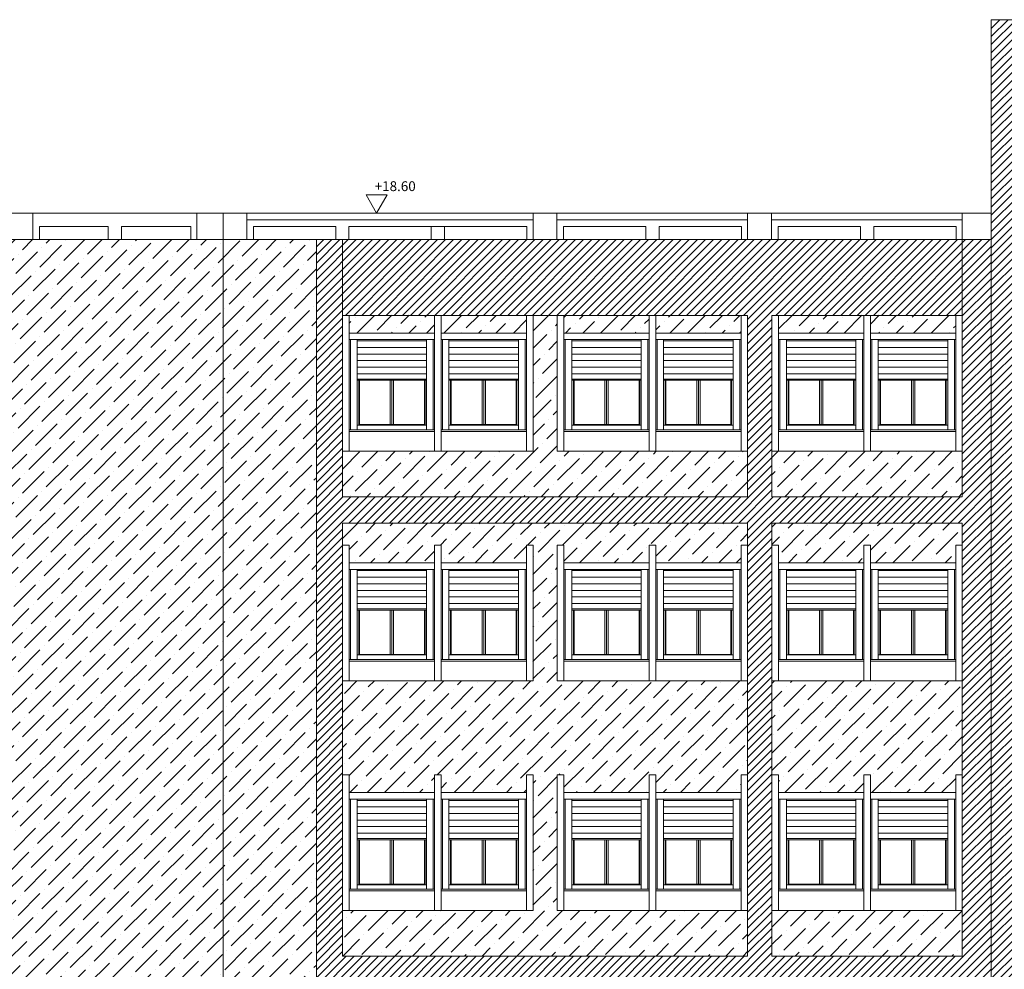
# Model space of a CAD drawing. Extents: x 2505180 to 2506923, y 4551187 to 4551459.
# Drawn here: x 2506199 to 2506214, y 4551201 to 4551216 of the extents above; entities that cross this region are included whole.
import ezdxf

# ---------------------------------------------------------------- set-up
doc = ezdxf.new("R2010")
doc.units = 0
doc.header["$MEASUREMENT"] = 0
doc.linetypes.add('TRATTO-PUNTO', pattern=[25.4, 12.7, -6.35, 0, -6.35])
doc.layers.get('0').update_dxf_attribs({"linetype": 'CONTINUOUS', "lineweight": 5})
pattern_1 = [(45, (0, 0), (0.0994368911044, 0.364601934049), [0.46875, -0.09375, 0, -0.09375])]

msp = doc.modelspace()

# ---------------------------------------------------------------- hatches: boundary and pattern name
at = {"lineweight": 5}
h = msp.add_hatch(dxfattribs=at)
h.set_pattern_fill('ANSI31', color=256, scale=0.7, style=0)
h.set_pattern_definition([(45, (2506213.87621, 4551190.39015), (-0.06187184, 0.06187184), [])])
h.paths.add_polyline_path([(2506217.60621, 4551215.89015), (2506217.25621, 4551215.89015), (2506217.25621, 4551194.34015), (2506217.60621, 4551194.34015)])
h.paths.add_polyline_path([(2506214.27621, 4551215.89015), (2506213.87621, 4551215.89015), (2506213.87621, 4551190.39015), (2506214.27621, 4551190.39015)])
h.paths.add_polyline_path([(2506217.25621, 4551215.89015), (2506214.27621, 4551215.89015), (2506214.27621, 4551215.69015), (2506217.25621, 4551215.69015)])
at = {"lineweight": 5, "true_color": 0xea6857}
h = msp.add_hatch(dxfattribs=at)
h.set_pattern_fill('ANSI36,_O', color=13, scale=1.5)
h.set_pattern_definition(pattern_1)
h.paths.add_polyline_path([(2506202.17621, 4551212.54015), (2506198.87621, 4551212.54015), (2506198.87621, 4551190.39015), (2506199.87621, 4551190.39015), (2506199.87621, 4551192.79015), (2506200.12621, 4551192.79015), (2506200.12621, 4551192.69015), (2506201.92621, 4551192.69015), (2506201.92621, 4551192.79015), (2506202.17621, 4551192.79015)])
h.paths.add_polyline_path([(2506203.59621, 4551212.54015), (2506202.17621, 4551212.54015), (2506202.17621, 4551192.79015), (2506203.59621, 4551192.79015)])
h.paths.add_polyline_path([(2506198.87621, 4551212.34015), (2506198.87621, 4551212.74015), (2506197.37621, 4551212.74015), (2506197.37621, 4551211.38515), (2506197.47621, 4551211.38515), (2506197.47621, 4551211.11515), (2506198.77621, 4551211.11515), (2506198.77621, 4551211.38515), (2506198.87621, 4551211.38515)])
h.paths.add_polyline_path([(2506198.87621, 4551208.51515), (2506197.37621, 4551208.51515), (2506197.37621, 4551207.88515), (2506197.47621, 4551207.88515), (2506197.47621, 4551207.61515), (2506198.77621, 4551207.61515), (2506198.77621, 4551207.88515), (2506198.87621, 4551207.88515)])
h.paths.add_polyline_path([(2506198.87621, 4551205.01515), (2506197.37621, 4551205.01515), (2506197.37621, 4551204.38515), (2506197.47621, 4551204.38515), (2506197.47621, 4551204.11515), (2506198.77621, 4551204.11515), (2506198.77621, 4551204.38515), (2506198.87621, 4551204.38515)])
h.paths.add_polyline_path([(2506198.87621, 4551201.51515), (2506197.37621, 4551201.51515), (2506197.37621, 4551200.88515), (2506197.47621, 4551200.88515), (2506197.47621, 4551200.61515), (2506198.77621, 4551200.61515), (2506198.77621, 4551200.88515), (2506198.87621, 4551200.88515)])
h.paths.add_polyline_path([(2506198.87621, 4551198.01515), (2506197.37621, 4551198.01515), (2506197.37621, 4551197.41015), (2506197.47621, 4551197.41015), (2506197.47621, 4551197.14015), (2506198.77621, 4551197.14015), (2506198.77621, 4551197.41015), (2506198.87621, 4551197.41015)])
h.paths.add_polyline_path([(2506198.87621, 4551194.54015), (2506197.37621, 4551194.54015), (2506197.37621, 4551190.39015), (2506198.87621, 4551190.39015)])
at = {"lineweight": 5}
h = msp.add_hatch(dxfattribs=at)
h.set_pattern_fill('ANSI31', color=254, scale=0.7, style=0)
h.set_pattern_definition([(45, (0, 0), (-0.0618718433538, 0.0618718433538), [])])
h.paths.add_polyline_path([(2506213.43621, 4551212.54015), (2506203.99621, 4551212.54015), (2506203.99621, 4551211.38515), (2506210.11621, 4551211.38515), (2506210.16621, 4551211.38515), (2506210.16621, 4551208.62107), (2506203.99621, 4551208.62107), (2506203.99621, 4551212.54015), (2506203.59621, 4551212.54015), (2506203.59621, 4551203.14015), (2506203.99621, 4551203.14015), (2506203.99621, 4551208.22107), (2506210.16621, 4551208.22107), (2506210.16621, 4551203.14015), (2506210.53621, 4551203.14015), (2506210.53621, 4551208.22107), (2506213.43621, 4551208.22107), (2506213.43621, 4551203.14015), (2506213.87621, 4551203.14015), (2506213.87621, 4551212.54015), (2506213.43621, 4551212.54015), (2506213.43621, 4551208.62107), (2506210.53621, 4551208.62107), (2506210.53621, 4551211.38515), (2506213.43621, 4551211.38515)])
h.paths.add_polyline_path([(2506210.53621, 4551201.22107), (2506213.43621, 4551201.22107), (2506213.43621, 4551192.79015), (2506213.87621, 4551192.79015), (2506213.87621, 4551203.14015), (2506213.43621, 4551203.14015), (2506213.43621, 4551201.62107), (2506210.53621, 4551201.62107), (2506210.53621, 4551203.14015), (2506210.16621, 4551203.14015), (2506210.16621, 4551201.62107), (2506203.99621, 4551201.62107), (2506203.99621, 4551203.14015), (2506203.59621, 4551203.14015), (2506203.59621, 4551192.79015), (2506203.99621, 4551192.79015), (2506203.99621, 4551201.22107), (2506210.16621, 4551201.22107), (2506210.16621, 4551192.79015), (2506210.53621, 4551192.79015)])
h = msp.add_hatch(dxfattribs=at)
h.set_pattern_fill('ANSI36,_O', color=52, scale=1.5)
h.set_pattern_definition(pattern_1)
h.paths.add_polyline_path([(2506210.16621, 4551209.31515), (2506208.66621, 4551209.31515), (2506207.26621, 4551209.31515), (2506207.26621, 4551211.38515), (2506206.89621, 4551211.38515), (2506206.89621, 4551209.31515), (2506205.39621, 4551209.31515), (2506203.99621, 4551209.31515), (2506203.99621, 4551208.62107), (2506210.16621, 4551208.62107)])
h.paths.add_polyline_path([(2506213.43621, 4551209.31515), (2506211.93621, 4551209.31515), (2506210.53621, 4551209.31515), (2506210.53621, 4551208.62107), (2506213.43621, 4551208.62107)])
h = msp.add_hatch(dxfattribs=at)
h.set_pattern_fill('ANSI36,_O', color=52, scale=1.5)
h.set_pattern_definition(pattern_1)
h.paths.add_polyline_path([(2506213.33621, 4551211.38515), (2506212.03621, 4551211.38515), (2506212.03621, 4551211.11515), (2506213.33621, 4551211.11515)])
h.paths.add_polyline_path([(2506211.93621, 4551211.38515), (2506210.63621, 4551211.38515), (2506210.63621, 4551211.11515), (2506211.93621, 4551211.11515)])
h.paths.add_polyline_path([(2506210.06621, 4551211.38515), (2506208.76621, 4551211.38515), (2506208.76621, 4551211.11515), (2506210.06621, 4551211.11515)])
h.paths.add_polyline_path([(2506208.66621, 4551211.38515), (2506207.36621, 4551211.38515), (2506207.36621, 4551211.11515), (2506208.66621, 4551211.11515)])
h.paths.add_polyline_path([(2506206.79621, 4551211.38515), (2506205.49621, 4551211.38515), (2506205.49621, 4551211.11515), (2506206.79621, 4551211.11515)])
h.paths.add_polyline_path([(2506205.39621, 4551211.38515), (2506204.09621, 4551211.38515), (2506204.09621, 4551211.11515), (2506205.39621, 4551211.11515)])
h = msp.add_hatch(dxfattribs=at)
h.set_pattern_fill('ANSI36,_O', color=52, scale=1.5)
h.set_pattern_definition(pattern_1)
h.paths.add_polyline_path([(2506210.16621, 4551205.81515), (2506208.66621, 4551205.81515), (2506207.26621, 4551205.81515), (2506207.26621, 4551207.88515), (2506207.36621, 4551207.88515), (2506207.36621, 4551207.61515), (2506208.66621, 4551207.61515), (2506208.66621, 4551207.88515), (2506208.76621, 4551207.88515), (2506208.76621, 4551207.61515), (2506210.06621, 4551207.61515), (2506210.06621, 4551207.88515), (2506210.16621, 4551207.88515), (2506210.16621, 4551208.22107), (2506203.99621, 4551208.22107), (2506203.99621, 4551207.88515), (2506204.09621, 4551207.88515), (2506204.09621, 4551207.61515), (2506205.39621, 4551207.61515), (2506205.39621, 4551207.88515), (2506205.49621, 4551207.88515), (2506205.49621, 4551207.61515), (2506206.79621, 4551207.61515), (2506206.79621, 4551207.88515), (2506206.89621, 4551207.88515), (2506206.89621, 4551205.81515), (2506205.39621, 4551205.81515), (2506203.99621, 4551205.81515), (2506203.99621, 4551204.38515), (2506204.09621, 4551204.38515), (2506204.09621, 4551204.11515), (2506205.39621, 4551204.11515), (2506205.39621, 4551204.38515), (2506205.49621, 4551204.38515), (2506205.49621, 4551204.11515), (2506206.79621, 4551204.11515), (2506206.79621, 4551204.38515), (2506206.89621, 4551204.38515), (2506206.89621, 4551202.31515), (2506205.39621, 4551202.31515), (2506203.99621, 4551202.31515), (2506203.99621, 4551201.62107), (2506210.16621, 4551201.62107), (2506210.16621, 4551202.31515), (2506208.66621, 4551202.31515), (2506207.26621, 4551202.31515), (2506207.26621, 4551204.38515), (2506207.36621, 4551204.38515), (2506207.36621, 4551204.11515), (2506208.66621, 4551204.11515), (2506208.66621, 4551204.38515), (2506208.76621, 4551204.38515), (2506208.76621, 4551204.11515), (2506210.06621, 4551204.11515), (2506210.06621, 4551204.38515), (2506210.16621, 4551204.38515)])
h.paths.add_polyline_path([(2506213.43621, 4551205.81515), (2506211.93621, 4551205.81515), (2506210.53621, 4551205.81515), (2506210.53621, 4551204.38515), (2506210.63621, 4551204.38515), (2506210.63621, 4551204.11515), (2506211.93621, 4551204.11515), (2506211.93621, 4551204.38515), (2506212.03621, 4551204.38515), (2506212.03621, 4551204.11515), (2506213.33621, 4551204.11515), (2506213.33621, 4551204.38515), (2506213.43621, 4551204.38515)])
h.paths.add_polyline_path([(2506213.43621, 4551208.22107), (2506210.53621, 4551208.22107), (2506210.53621, 4551207.88515), (2506210.63621, 4551207.88515), (2506210.63621, 4551207.61515), (2506211.93621, 4551207.61515), (2506211.93621, 4551207.88515), (2506212.03621, 4551207.88515), (2506212.03621, 4551207.61515), (2506213.33621, 4551207.61515), (2506213.33621, 4551207.88515), (2506213.43621, 4551207.88515)])
h.paths.add_polyline_path([(2506213.43621, 4551202.31515), (2506211.93621, 4551202.31515), (2506210.53621, 4551202.31515), (2506210.53621, 4551201.62107), (2506213.43621, 4551201.62107)])

# ---------------------------------------------------------------- linework, layer by layer
for p, q in [((2506213.87621, 4551215.89015), (2506213.87621, 4551190.39015)), ((2506217.60621, 4551215.89015), (2506213.87621, 4551215.89015)), ((2506197.37621, 4551212.94015), (2506213.87621, 4551212.94015)), ((2506199.27621, 4551212.54015), (2506199.27621, 4551212.94015)), ((2506201.77621, 4551212.54015), (2506201.77621, 4551212.94015)), ((2506202.17621, 4551212.94015), (2506202.17621, 4551190.39015)), ((2506202.53621, 4551212.54015), (2506202.53621, 4551212.94015)), ((2506206.89621, 4551212.54015), (2506206.89621, 4551212.94015)), ((2506207.26121, 4551212.54015), (2506207.26121, 4551212.94015)), ((2506210.16621, 4551212.54015), (2506210.16621, 4551212.94015)), ((2506210.53121, 4551212.54015), (2506210.53121, 4551212.94015)), ((2506213.43621, 4551212.54015), (2506213.43621, 4551212.94015)), ((2506199.37621, 4551212.74015), (2506200.42621, 4551212.74015)), ((2506199.37621, 4551212.54015), (2506199.37621, 4551212.74015)), ((2506200.42621, 4551212.54015), (2506200.42621, 4551212.74015)), ((2506200.62621, 4551212.74015), (2506201.68121, 4551212.74015)), ((2506200.62621, 4551212.54015), (2506200.62621, 4551212.74015)), ((2506201.68121, 4551212.54015), (2506201.68121, 4551212.74015)), ((2506202.53621, 4551212.84015), (2506206.89621, 4551212.84015)), ((2506202.63621, 4551212.74015), (2506203.89121, 4551212.74015)), ((2506202.63621, 4551212.54015), (2506202.63621, 4551212.74015)), ((2506203.89121, 4551212.54015), (2506203.89121, 4551212.74015)), ((2506204.09121, 4551212.74015), (2506205.34621, 4551212.74015)), ((2506204.09121, 4551212.54015), (2506204.09121, 4551212.74015)), ((2506205.34621, 4551212.54015), (2506205.34621, 4551212.74015)), ((2506205.34621, 4551212.74015), (2506205.54621, 4551212.74015)), ((2506205.54621, 4551212.74015), (2506206.80121, 4551212.74015)), ((2506205.54621, 4551212.54015), (2506205.54621, 4551212.74015)), ((2506206.80121, 4551212.54015), (2506206.80121, 4551212.74015)), ((2506207.26621, 4551212.84015), (2506210.16621, 4551212.84015)), ((2506207.36121, 4551212.54015), (2506207.36121, 4551212.74015)), ((2506207.36121, 4551212.74015), (2506208.61621, 4551212.74015)), ((2506208.61621, 4551212.54015), (2506208.61621, 4551212.74015)), ((2506208.81621, 4551212.74015), (2506210.07121, 4551212.74015)), ((2506208.81621, 4551212.54015), (2506208.81621, 4551212.74015)), ((2506210.07121, 4551212.54015), (2506210.07121, 4551212.74015)), ((2506210.53621, 4551212.84015), (2506213.43621, 4551212.84015)), ((2506210.63121, 4551212.54015), (2506210.63121, 4551212.74015)), ((2506210.63121, 4551212.74015), (2506211.88621, 4551212.74015)), ((2506211.88621, 4551212.54015), (2506211.88621, 4551212.74015)), ((2506212.08621, 4551212.74015), (2506213.34121, 4551212.74015)), ((2506212.08621, 4551212.54015), (2506212.08621, 4551212.74015)), ((2506213.34121, 4551212.54015), (2506213.34121, 4551212.74015)), ((2506213.87621, 4551212.54015), (2506198.87621, 4551212.54015)), ((2506203.59621, 4551192.79015), (2506203.59621, 4551212.54015)), ((2506203.99621, 4551211.38515), (2506203.99621, 4551209.31515)), ((2506204.09621, 4551211.38515), (2506203.99621, 4551211.38515)), ((2506204.09621, 4551211.38515), (2506204.09621, 4551209.31515)), ((2506205.49621, 4551211.38515), (2506205.39621, 4551211.38515)), ((2506205.39621, 4551211.38515), (2506205.49621, 4551211.38515)), ((2506205.39621, 4551211.38515), (2506205.39621, 4551209.31515)), ((2506205.39621, 4551209.31515), (2506205.39621, 4551211.38515)), ((2506205.49621, 4551211.38515), (2506205.49621, 4551209.31515)), ((2506205.49621, 4551209.31515), (2506205.49621, 4551211.38515)), ((2506206.79621, 4551211.38515), (2506206.89621, 4551211.38515)), ((2506206.79621, 4551209.31515), (2506206.79621, 4551211.38515)), ((2506206.89621, 4551209.31515), (2506206.89621, 4551211.38515)), ((2506207.26621, 4551211.38515), (2506207.26621, 4551209.31515)), ((2506207.36621, 4551211.38515), (2506207.26621, 4551211.38515)), ((2506207.36621, 4551211.38515), (2506207.36621, 4551209.31515)), ((2506208.76621, 4551211.38515), (2506208.66621, 4551211.38515)), ((2506208.66621, 4551211.38515), (2506208.76621, 4551211.38515)), ((2506208.66621, 4551211.38515), (2506208.66621, 4551209.31515)), ((2506208.66621, 4551209.31515), (2506208.66621, 4551211.38515)), ((2506208.76621, 4551211.38515), (2506208.76621, 4551209.31515)), ((2506208.76621, 4551209.31515), (2506208.76621, 4551211.38515)), ((2506210.06621, 4551211.38515), (2506210.16621, 4551211.38515)), ((2506210.06621, 4551209.31515), (2506210.06621, 4551211.38515)), ((2506210.16621, 4551209.31515), (2506210.16621, 4551211.38515)), ((2506210.53621, 4551211.38515), (2506210.53621, 4551209.31515)), ((2506210.63621, 4551211.38515), (2506210.53621, 4551211.38515)), ((2506210.63621, 4551211.38515), (2506210.63621, 4551209.31515)), ((2506212.03621, 4551211.38515), (2506211.93621, 4551211.38515)), ((2506211.93621, 4551211.38515), (2506212.03621, 4551211.38515)), ((2506211.93621, 4551211.38515), (2506211.93621, 4551209.31515)), ((2506211.93621, 4551209.31515), (2506211.93621, 4551211.38515)), ((2506212.03621, 4551211.38515), (2506212.03621, 4551209.31515)), ((2506212.03621, 4551209.31515), (2506212.03621, 4551211.38515)), ((2506213.33621, 4551211.38515), (2506213.43621, 4551211.38515)), ((2506213.33621, 4551209.31515), (2506213.33621, 4551211.38515)), ((2506213.43621, 4551209.31515), (2506213.43621, 4551211.38515)), ((2506205.39621, 4551211.11515), (2506204.09621, 4551211.11515)), ((2506206.79621, 4551211.11515), (2506205.49621, 4551211.11515)), ((2506208.66621, 4551211.11515), (2506207.36621, 4551211.11515)), ((2506210.06621, 4551211.11515), (2506208.76621, 4551211.11515)), ((2506211.93621, 4551211.11515), (2506210.63621, 4551211.11515)), ((2506213.33621, 4551211.11515), (2506212.03621, 4551211.11515)), ((2506205.39621, 4551211.01515), (2506204.09621, 4551211.01515)), ((2506204.11621, 4551211.01515), (2506204.11621, 4551209.64015)), ((2506204.21621, 4551211.01515), (2506204.21621, 4551209.64015)), ((2506205.27621, 4551210.99515), (2506204.21621, 4551210.99515)), ((2506205.27621, 4551211.01515), (2506205.27621, 4551209.64015)), ((2506205.37621, 4551211.01515), (2506205.37621, 4551209.64015)), ((2506206.79621, 4551211.01515), (2506205.49621, 4551211.01515)), ((2506205.51621, 4551211.01515), (2506205.51621, 4551209.64015)), ((2506205.61621, 4551211.01515), (2506205.61621, 4551209.64015)), ((2506206.67621, 4551210.99515), (2506205.61621, 4551210.99515)), ((2506206.67621, 4551211.01515), (2506206.67621, 4551209.64015)), ((2506206.77621, 4551211.01515), (2506206.77621, 4551209.64015)), ((2506208.66621, 4551211.01515), (2506207.36621, 4551211.01515)), ((2506207.38621, 4551211.01515), (2506207.38621, 4551209.64015)), ((2506207.48621, 4551211.01515), (2506207.48621, 4551209.64015)), ((2506208.54621, 4551210.99515), (2506207.48621, 4551210.99515)), ((2506208.54621, 4551211.01515), (2506208.54621, 4551209.64015)), ((2506208.64621, 4551211.01515), (2506208.64621, 4551209.64015)), ((2506210.06621, 4551211.01515), (2506208.76621, 4551211.01515)), ((2506208.78621, 4551211.01515), (2506208.78621, 4551209.64015)), ((2506208.88621, 4551211.01515), (2506208.88621, 4551209.64015)), ((2506209.94621, 4551210.99515), (2506208.88621, 4551210.99515)), ((2506209.94621, 4551211.01515), (2506209.94621, 4551209.64015)), ((2506210.04621, 4551211.01515), (2506210.04621, 4551209.64015)), ((2506211.93621, 4551211.01515), (2506210.63621, 4551211.01515)), ((2506210.65621, 4551211.01515), (2506210.65621, 4551209.64015)), ((2506210.75621, 4551211.01515), (2506210.75621, 4551209.64015)), ((2506211.81621, 4551210.99515), (2506210.75621, 4551210.99515)), ((2506211.81621, 4551211.01515), (2506211.81621, 4551209.64015)), ((2506211.91621, 4551211.01515), (2506211.91621, 4551209.64015)), ((2506213.33621, 4551211.01515), (2506212.03621, 4551211.01515)), ((2506212.05621, 4551211.01515), (2506212.05621, 4551209.64015)), ((2506212.15621, 4551211.01515), (2506212.15621, 4551209.64015)), ((2506213.21621, 4551210.99515), (2506212.15621, 4551210.99515)), ((2506213.21621, 4551211.01515), (2506213.21621, 4551209.64015)), ((2506213.31621, 4551211.01515), (2506213.31621, 4551209.64015)), ((2506205.27621, 4551210.89515), (2506204.21621, 4551210.89515)), ((2506205.27621, 4551210.79515), (2506204.21621, 4551210.79515)), ((2506206.67621, 4551210.89515), (2506205.61621, 4551210.89515)), ((2506206.67621, 4551210.79515), (2506205.61621, 4551210.79515)), ((2506208.54621, 4551210.89515), (2506207.48621, 4551210.89515)), ((2506208.54621, 4551210.79515), (2506207.48621, 4551210.79515)), ((2506209.94621, 4551210.89515), (2506208.88621, 4551210.89515)), ((2506209.94621, 4551210.79515), (2506208.88621, 4551210.79515)), ((2506211.81621, 4551210.89515), (2506210.75621, 4551210.89515)), ((2506211.81621, 4551210.79515), (2506210.75621, 4551210.79515)), ((2506213.21621, 4551210.89515), (2506212.15621, 4551210.89515)), ((2506213.21621, 4551210.79515), (2506212.15621, 4551210.79515)), ((2506205.27621, 4551210.69515), (2506204.21621, 4551210.69515)), ((2506206.67621, 4551210.69515), (2506205.61621, 4551210.69515)), ((2506208.54621, 4551210.69515), (2506207.48621, 4551210.69515)), ((2506209.94621, 4551210.69515), (2506208.88621, 4551210.69515)), ((2506211.81621, 4551210.69515), (2506210.75621, 4551210.69515)), ((2506213.21621, 4551210.69515), (2506212.15621, 4551210.69515)), ((2506205.27621, 4551210.59515), (2506204.21621, 4551210.59515)), ((2506205.27621, 4551210.49515), (2506204.21621, 4551210.49515)), ((2506206.67621, 4551210.59515), (2506205.61621, 4551210.59515)), ((2506206.67621, 4551210.49515), (2506205.61621, 4551210.49515)), ((2506208.54621, 4551210.59515), (2506207.48621, 4551210.59515)), ((2506208.54621, 4551210.49515), (2506207.48621, 4551210.49515)), ((2506209.94621, 4551210.59515), (2506208.88621, 4551210.59515)), ((2506209.94621, 4551210.49515), (2506208.88621, 4551210.49515)), ((2506211.81621, 4551210.59515), (2506210.75621, 4551210.59515)), ((2506211.81621, 4551210.49515), (2506210.75621, 4551210.49515)), ((2506213.21621, 4551210.59515), (2506212.15621, 4551210.59515)), ((2506213.21621, 4551210.49515), (2506212.15621, 4551210.49515)), ((2506205.27621, 4551210.41515), (2506204.21621, 4551210.41515)), ((2506205.27621, 4551210.39515), (2506204.21621, 4551210.39515)), ((2506204.24121, 4551210.39515), (2506204.24121, 4551209.71015)), ((2506204.25121, 4551210.39515), (2506204.25121, 4551209.72015)), ((2506204.72121, 4551210.39515), (2506204.72121, 4551209.72015)), ((2506204.74621, 4551210.39515), (2506204.74621, 4551209.72015)), ((2506204.77121, 4551210.39515), (2506204.77121, 4551209.72015)), ((2506205.24121, 4551210.39515), (2506205.24121, 4551209.72015)), ((2506205.25121, 4551210.39515), (2506205.25121, 4551209.71015)), ((2506206.67621, 4551210.41515), (2506205.61621, 4551210.41515)), ((2506206.67621, 4551210.39515), (2506205.61621, 4551210.39515)), ((2506205.64121, 4551210.39515), (2506205.64121, 4551209.71015)), ((2506205.65121, 4551210.39515), (2506205.65121, 4551209.72015)), ((2506206.12121, 4551210.39515), (2506206.12121, 4551209.72015)), ((2506206.14621, 4551210.39515), (2506206.14621, 4551209.72015)), ((2506206.17121, 4551210.39515), (2506206.17121, 4551209.72015)), ((2506206.64121, 4551210.39515), (2506206.64121, 4551209.72015)), ((2506206.65121, 4551210.39515), (2506206.65121, 4551209.71015)), ((2506208.54621, 4551210.41515), (2506207.48621, 4551210.41515)), ((2506208.54621, 4551210.39515), (2506207.48621, 4551210.39515)), ((2506207.51121, 4551210.39515), (2506207.51121, 4551209.71015)), ((2506207.52121, 4551210.39515), (2506207.52121, 4551209.72015)), ((2506207.99121, 4551210.39515), (2506207.99121, 4551209.72015)), ((2506208.01621, 4551210.39515), (2506208.01621, 4551209.72015)), ((2506208.04121, 4551210.39515), (2506208.04121, 4551209.72015)), ((2506208.51121, 4551210.39515), (2506208.51121, 4551209.72015)), ((2506208.52121, 4551210.39515), (2506208.52121, 4551209.71015)), ((2506209.94621, 4551210.41515), (2506208.88621, 4551210.41515)), ((2506209.94621, 4551210.39515), (2506208.88621, 4551210.39515)), ((2506208.91121, 4551210.39515), (2506208.91121, 4551209.71015)), ((2506208.92121, 4551210.39515), (2506208.92121, 4551209.72015)), ((2506209.39121, 4551210.39515), (2506209.39121, 4551209.72015)), ((2506209.41621, 4551210.39515), (2506209.41621, 4551209.72015)), ((2506209.44121, 4551210.39515), (2506209.44121, 4551209.72015)), ((2506209.91121, 4551210.39515), (2506209.91121, 4551209.72015)), ((2506209.92121, 4551210.39515), (2506209.92121, 4551209.71015)), ((2506211.81621, 4551210.41515), (2506210.75621, 4551210.41515)), ((2506211.81621, 4551210.39515), (2506210.75621, 4551210.39515)), ((2506210.78121, 4551210.39515), (2506210.78121, 4551209.71015)), ((2506210.79121, 4551210.39515), (2506210.79121, 4551209.72015)), ((2506211.26121, 4551210.39515), (2506211.26121, 4551209.72015)), ((2506211.28621, 4551210.39515), (2506211.28621, 4551209.72015)), ((2506211.31121, 4551210.39515), (2506211.31121, 4551209.72015)), ((2506211.78121, 4551210.39515), (2506211.78121, 4551209.72015)), ((2506211.79121, 4551210.39515), (2506211.79121, 4551209.71015)), ((2506213.21621, 4551210.41515), (2506212.15621, 4551210.41515)), ((2506213.21621, 4551210.39515), (2506212.15621, 4551210.39515)), ((2506212.18121, 4551210.39515), (2506212.18121, 4551209.71015)), ((2506212.19121, 4551210.39515), (2506212.19121, 4551209.72015)), ((2506212.66121, 4551210.39515), (2506212.66121, 4551209.72015)), ((2506212.68621, 4551210.39515), (2506212.68621, 4551209.72015)), ((2506212.71121, 4551210.39515), (2506212.71121, 4551209.72015)), ((2506213.18121, 4551210.39515), (2506213.18121, 4551209.72015)), ((2506213.19121, 4551210.39515), (2506213.19121, 4551209.71015)), ((2506204.21621, 4551209.71015), (2506205.27621, 4551209.71015)), ((2506204.25121, 4551209.72015), (2506205.24121, 4551209.72015)), ((2506205.61621, 4551209.71015), (2506206.67621, 4551209.71015)), ((2506205.65121, 4551209.72015), (2506206.64121, 4551209.72015)), ((2506207.48621, 4551209.71015), (2506208.54621, 4551209.71015)), ((2506207.52121, 4551209.72015), (2506208.51121, 4551209.72015)), ((2506208.88621, 4551209.71015), (2506209.94621, 4551209.71015)), ((2506208.92121, 4551209.72015), (2506209.91121, 4551209.72015)), ((2506210.75621, 4551209.71015), (2506211.81621, 4551209.71015)), ((2506210.79121, 4551209.72015), (2506211.78121, 4551209.72015)), ((2506212.15621, 4551209.71015), (2506213.21621, 4551209.71015)), ((2506212.19121, 4551209.72015), (2506213.18121, 4551209.72015)), ((2506204.09621, 4551209.64015), (2506205.39621, 4551209.64015)), ((2506204.09621, 4551209.61515), (2506205.39621, 4551209.61515)), ((2506205.49621, 4551209.64015), (2506206.79621, 4551209.64015)), ((2506205.49621, 4551209.61515), (2506206.79621, 4551209.61515)), ((2506207.36621, 4551209.64015), (2506208.66621, 4551209.64015)), ((2506207.36621, 4551209.61515), (2506208.66621, 4551209.61515)), ((2506208.76621, 4551209.64015), (2506210.06621, 4551209.64015)), ((2506208.76621, 4551209.61515), (2506210.06621, 4551209.61515)), ((2506210.63621, 4551209.64015), (2506211.93621, 4551209.64015)), ((2506210.63621, 4551209.61515), (2506211.93621, 4551209.61515)), ((2506212.03621, 4551209.64015), (2506213.33621, 4551209.64015)), ((2506212.03621, 4551209.61515), (2506213.33621, 4551209.61515)), ((2506203.99621, 4551209.31515), (2506205.49621, 4551209.31515)), ((2506205.39621, 4551209.31515), (2506206.89621, 4551209.31515)), ((2506207.26621, 4551209.31515), (2506208.76621, 4551209.31515)), ((2506208.66621, 4551209.31515), (2506210.16621, 4551209.31515)), ((2506210.53621, 4551209.31515), (2506212.03621, 4551209.31515)), ((2506211.93621, 4551209.31515), (2506213.43621, 4551209.31515)), ((2506203.99621, 4551208.62107), (2506210.16621, 4551208.62107)), ((2506203.99621, 4551208.22107), (2506210.16621, 4551208.22107)), ((2506203.99621, 4551207.88515), (2506203.99621, 4551205.81515)), ((2506204.09621, 4551207.88515), (2506203.99621, 4551207.88515)), ((2506204.09621, 4551207.88515), (2506204.09621, 4551205.81515)), ((2506205.49621, 4551207.88515), (2506205.39621, 4551207.88515)), ((2506205.39621, 4551207.88515), (2506205.49621, 4551207.88515)), ((2506205.39621, 4551207.88515), (2506205.39621, 4551205.81515)), ((2506205.39621, 4551205.81515), (2506205.39621, 4551207.88515)), ((2506205.49621, 4551207.88515), (2506205.49621, 4551205.81515)), ((2506205.49621, 4551205.81515), (2506205.49621, 4551207.88515)), ((2506206.79621, 4551207.88515), (2506206.89621, 4551207.88515)), ((2506206.79621, 4551205.81515), (2506206.79621, 4551207.88515)), ((2506206.89621, 4551205.81515), (2506206.89621, 4551207.88515)), ((2506207.26621, 4551207.88515), (2506207.26621, 4551205.81515)), ((2506207.36621, 4551207.88515), (2506207.26621, 4551207.88515)), ((2506207.36621, 4551207.88515), (2506207.36621, 4551205.81515)), ((2506208.76621, 4551207.88515), (2506208.66621, 4551207.88515)), ((2506208.66621, 4551207.88515), (2506208.76621, 4551207.88515)), ((2506208.66621, 4551207.88515), (2506208.66621, 4551205.81515)), ((2506208.66621, 4551205.81515), (2506208.66621, 4551207.88515)), ((2506208.76621, 4551207.88515), (2506208.76621, 4551205.81515)), ((2506208.76621, 4551205.81515), (2506208.76621, 4551207.88515)), ((2506210.06621, 4551207.88515), (2506210.16621, 4551207.88515)), ((2506210.06621, 4551205.81515), (2506210.06621, 4551207.88515)), ((2506210.16621, 4551205.81515), (2506210.16621, 4551207.88515)), ((2506210.53621, 4551207.88515), (2506210.53621, 4551205.81515)), ((2506210.63621, 4551207.88515), (2506210.53621, 4551207.88515)), ((2506210.63621, 4551207.88515), (2506210.63621, 4551205.81515)), ((2506212.03621, 4551207.88515), (2506211.93621, 4551207.88515)), ((2506211.93621, 4551207.88515), (2506212.03621, 4551207.88515)), ((2506211.93621, 4551207.88515), (2506211.93621, 4551205.81515)), ((2506211.93621, 4551205.81515), (2506211.93621, 4551207.88515)), ((2506212.03621, 4551207.88515), (2506212.03621, 4551205.81515)), ((2506212.03621, 4551205.81515), (2506212.03621, 4551207.88515)), ((2506213.33621, 4551207.88515), (2506213.43621, 4551207.88515)), ((2506213.33621, 4551205.81515), (2506213.33621, 4551207.88515)), ((2506213.43621, 4551205.81515), (2506213.43621, 4551207.88515)), ((2506205.39621, 4551207.61515), (2506204.09621, 4551207.61515)), ((2506206.79621, 4551207.61515), (2506205.49621, 4551207.61515)), ((2506208.66621, 4551207.61515), (2506207.36621, 4551207.61515)), ((2506210.06621, 4551207.61515), (2506208.76621, 4551207.61515)), ((2506211.93621, 4551207.61515), (2506210.63621, 4551207.61515)), ((2506213.33621, 4551207.61515), (2506212.03621, 4551207.61515)), ((2506205.39621, 4551207.51515), (2506204.09621, 4551207.51515)), ((2506204.11621, 4551207.51515), (2506204.11621, 4551206.14015)), ((2506204.21621, 4551207.51515), (2506204.21621, 4551206.14015)), ((2506205.27621, 4551207.49515), (2506204.21621, 4551207.49515)), ((2506205.27621, 4551207.51515), (2506205.27621, 4551206.14015)), ((2506205.37621, 4551207.51515), (2506205.37621, 4551206.14015)), ((2506206.79621, 4551207.51515), (2506205.49621, 4551207.51515)), ((2506205.51621, 4551207.51515), (2506205.51621, 4551206.14015)), ((2506205.61621, 4551207.51515), (2506205.61621, 4551206.14015)), ((2506206.67621, 4551207.49515), (2506205.61621, 4551207.49515)), ((2506206.67621, 4551207.51515), (2506206.67621, 4551206.14015)), ((2506206.77621, 4551207.51515), (2506206.77621, 4551206.14015)), ((2506208.66621, 4551207.51515), (2506207.36621, 4551207.51515)), ((2506207.38621, 4551207.51515), (2506207.38621, 4551206.14015)), ((2506207.48621, 4551207.51515), (2506207.48621, 4551206.14015)), ((2506208.54621, 4551207.49515), (2506207.48621, 4551207.49515)), ((2506208.54621, 4551207.51515), (2506208.54621, 4551206.14015)), ((2506208.64621, 4551207.51515), (2506208.64621, 4551206.14015)), ((2506210.06621, 4551207.51515), (2506208.76621, 4551207.51515)), ((2506208.78621, 4551207.51515), (2506208.78621, 4551206.14015)), ((2506208.88621, 4551207.51515), (2506208.88621, 4551206.14015)), ((2506209.94621, 4551207.49515), (2506208.88621, 4551207.49515)), ((2506209.94621, 4551207.51515), (2506209.94621, 4551206.14015)), ((2506210.04621, 4551207.51515), (2506210.04621, 4551206.14015)), ((2506211.93621, 4551207.51515), (2506210.63621, 4551207.51515)), ((2506210.65621, 4551207.51515), (2506210.65621, 4551206.14015)), ((2506210.75621, 4551207.51515), (2506210.75621, 4551206.14015)), ((2506211.81621, 4551207.49515), (2506210.75621, 4551207.49515)), ((2506211.81621, 4551207.51515), (2506211.81621, 4551206.14015)), ((2506211.91621, 4551207.51515), (2506211.91621, 4551206.14015)), ((2506213.33621, 4551207.51515), (2506212.03621, 4551207.51515)), ((2506212.05621, 4551207.51515), (2506212.05621, 4551206.14015)), ((2506212.15621, 4551207.51515), (2506212.15621, 4551206.14015)), ((2506213.21621, 4551207.49515), (2506212.15621, 4551207.49515)), ((2506213.21621, 4551207.51515), (2506213.21621, 4551206.14015)), ((2506213.31621, 4551207.51515), (2506213.31621, 4551206.14015)), ((2506205.27621, 4551207.39515), (2506204.21621, 4551207.39515)), ((2506206.67621, 4551207.39515), (2506205.61621, 4551207.39515)), ((2506208.54621, 4551207.39515), (2506207.48621, 4551207.39515)), ((2506209.94621, 4551207.39515), (2506208.88621, 4551207.39515)), ((2506211.81621, 4551207.39515), (2506210.75621, 4551207.39515)), ((2506213.21621, 4551207.39515), (2506212.15621, 4551207.39515)), ((2506205.27621, 4551207.29515), (2506204.21621, 4551207.29515)), ((2506205.27621, 4551207.19515), (2506204.21621, 4551207.19515)), ((2506206.67621, 4551207.29515), (2506205.61621, 4551207.29515)), ((2506206.67621, 4551207.19515), (2506205.61621, 4551207.19515)), ((2506208.54621, 4551207.29515), (2506207.48621, 4551207.29515)), ((2506208.54621, 4551207.19515), (2506207.48621, 4551207.19515)), ((2506209.94621, 4551207.29515), (2506208.88621, 4551207.29515)), ((2506209.94621, 4551207.19515), (2506208.88621, 4551207.19515)), ((2506211.81621, 4551207.29515), (2506210.75621, 4551207.29515)), ((2506211.81621, 4551207.19515), (2506210.75621, 4551207.19515)), ((2506213.21621, 4551207.29515), (2506212.15621, 4551207.29515)), ((2506213.21621, 4551207.19515), (2506212.15621, 4551207.19515)), ((2506205.27621, 4551207.09515), (2506204.21621, 4551207.09515)), ((2506206.67621, 4551207.09515), (2506205.61621, 4551207.09515)), ((2506208.54621, 4551207.09515), (2506207.48621, 4551207.09515)), ((2506209.94621, 4551207.09515), (2506208.88621, 4551207.09515)), ((2506211.81621, 4551207.09515), (2506210.75621, 4551207.09515)), ((2506213.21621, 4551207.09515), (2506212.15621, 4551207.09515)), ((2506205.27621, 4551206.99515), (2506204.21621, 4551206.99515)), ((2506205.27621, 4551206.91515), (2506204.21621, 4551206.91515)), ((2506205.27621, 4551206.89515), (2506204.21621, 4551206.89515)), ((2506204.24121, 4551206.89515), (2506204.24121, 4551206.21015)), ((2506204.25121, 4551206.89515), (2506204.25121, 4551206.22015)), ((2506204.72121, 4551206.89515), (2506204.72121, 4551206.22015)), ((2506204.74621, 4551206.89515), (2506204.74621, 4551206.22015)), ((2506204.77121, 4551206.89515), (2506204.77121, 4551206.22015)), ((2506205.24121, 4551206.89515), (2506205.24121, 4551206.22015)), ((2506205.25121, 4551206.89515), (2506205.25121, 4551206.21015)), ((2506206.67621, 4551206.99515), (2506205.61621, 4551206.99515)), ((2506206.67621, 4551206.91515), (2506205.61621, 4551206.91515)), ((2506206.67621, 4551206.89515), (2506205.61621, 4551206.89515)), ((2506205.64121, 4551206.89515), (2506205.64121, 4551206.21015)), ((2506205.65121, 4551206.89515), (2506205.65121, 4551206.22015)), ((2506206.12121, 4551206.89515), (2506206.12121, 4551206.22015)), ((2506206.14621, 4551206.89515), (2506206.14621, 4551206.22015)), ((2506206.17121, 4551206.89515), (2506206.17121, 4551206.22015)), ((2506206.64121, 4551206.89515), (2506206.64121, 4551206.22015)), ((2506206.65121, 4551206.89515), (2506206.65121, 4551206.21015)), ((2506208.54621, 4551206.99515), (2506207.48621, 4551206.99515)), ((2506208.54621, 4551206.91515), (2506207.48621, 4551206.91515)), ((2506208.54621, 4551206.89515), (2506207.48621, 4551206.89515)), ((2506207.51121, 4551206.89515), (2506207.51121, 4551206.21015)), ((2506207.52121, 4551206.89515), (2506207.52121, 4551206.22015)), ((2506207.99121, 4551206.89515), (2506207.99121, 4551206.22015)), ((2506208.01621, 4551206.89515), (2506208.01621, 4551206.22015)), ((2506208.04121, 4551206.89515), (2506208.04121, 4551206.22015)), ((2506208.51121, 4551206.89515), (2506208.51121, 4551206.22015)), ((2506208.52121, 4551206.89515), (2506208.52121, 4551206.21015)), ((2506209.94621, 4551206.99515), (2506208.88621, 4551206.99515)), ((2506209.94621, 4551206.91515), (2506208.88621, 4551206.91515)), ((2506209.94621, 4551206.89515), (2506208.88621, 4551206.89515)), ((2506208.91121, 4551206.89515), (2506208.91121, 4551206.21015)), ((2506208.92121, 4551206.89515), (2506208.92121, 4551206.22015)), ((2506209.39121, 4551206.89515), (2506209.39121, 4551206.22015)), ((2506209.41621, 4551206.89515), (2506209.41621, 4551206.22015)), ((2506209.44121, 4551206.89515), (2506209.44121, 4551206.22015)), ((2506209.91121, 4551206.89515), (2506209.91121, 4551206.22015)), ((2506209.92121, 4551206.89515), (2506209.92121, 4551206.21015)), ((2506211.81621, 4551206.99515), (2506210.75621, 4551206.99515)), ((2506211.81621, 4551206.91515), (2506210.75621, 4551206.91515)), ((2506211.81621, 4551206.89515), (2506210.75621, 4551206.89515)), ((2506210.78121, 4551206.89515), (2506210.78121, 4551206.21015)), ((2506210.79121, 4551206.89515), (2506210.79121, 4551206.22015)), ((2506211.26121, 4551206.89515), (2506211.26121, 4551206.22015)), ((2506211.28621, 4551206.89515), (2506211.28621, 4551206.22015)), ((2506211.31121, 4551206.89515), (2506211.31121, 4551206.22015)), ((2506211.78121, 4551206.89515), (2506211.78121, 4551206.22015)), ((2506211.79121, 4551206.89515), (2506211.79121, 4551206.21015)), ((2506213.21621, 4551206.99515), (2506212.15621, 4551206.99515)), ((2506213.21621, 4551206.91515), (2506212.15621, 4551206.91515)), ((2506213.21621, 4551206.89515), (2506212.15621, 4551206.89515)), ((2506212.18121, 4551206.89515), (2506212.18121, 4551206.21015)), ((2506212.19121, 4551206.89515), (2506212.19121, 4551206.22015)), ((2506212.66121, 4551206.89515), (2506212.66121, 4551206.22015)), ((2506212.68621, 4551206.89515), (2506212.68621, 4551206.22015)), ((2506212.71121, 4551206.89515), (2506212.71121, 4551206.22015)), ((2506213.18121, 4551206.89515), (2506213.18121, 4551206.22015)), ((2506213.19121, 4551206.89515), (2506213.19121, 4551206.21015)), ((2506204.09621, 4551206.14015), (2506205.39621, 4551206.14015)), ((2506204.09621, 4551206.11515), (2506205.39621, 4551206.11515)), ((2506204.21621, 4551206.21015), (2506205.27621, 4551206.21015)), ((2506204.25121, 4551206.22015), (2506205.24121, 4551206.22015)), ((2506205.49621, 4551206.14015), (2506206.79621, 4551206.14015)), ((2506205.49621, 4551206.11515), (2506206.79621, 4551206.11515)), ((2506205.61621, 4551206.21015), (2506206.67621, 4551206.21015)), ((2506205.65121, 4551206.22015), (2506206.64121, 4551206.22015)), ((2506207.36621, 4551206.14015), (2506208.66621, 4551206.14015)), ((2506207.36621, 4551206.11515), (2506208.66621, 4551206.11515)), ((2506207.48621, 4551206.21015), (2506208.54621, 4551206.21015)), ((2506207.52121, 4551206.22015), (2506208.51121, 4551206.22015)), ((2506208.76621, 4551206.14015), (2506210.06621, 4551206.14015)), ((2506208.76621, 4551206.11515), (2506210.06621, 4551206.11515)), ((2506208.88621, 4551206.21015), (2506209.94621, 4551206.21015)), ((2506208.92121, 4551206.22015), (2506209.91121, 4551206.22015)), ((2506210.63621, 4551206.14015), (2506211.93621, 4551206.14015)), ((2506210.63621, 4551206.11515), (2506211.93621, 4551206.11515)), ((2506210.75621, 4551206.21015), (2506211.81621, 4551206.21015)), ((2506210.79121, 4551206.22015), (2506211.78121, 4551206.22015)), ((2506212.03621, 4551206.14015), (2506213.33621, 4551206.14015)), ((2506212.03621, 4551206.11515), (2506213.33621, 4551206.11515)), ((2506212.15621, 4551206.21015), (2506213.21621, 4551206.21015)), ((2506212.19121, 4551206.22015), (2506213.18121, 4551206.22015)), ((2506203.99621, 4551205.81515), (2506205.49621, 4551205.81515)), ((2506205.39621, 4551205.81515), (2506206.89621, 4551205.81515)), ((2506207.26621, 4551205.81515), (2506208.76621, 4551205.81515)), ((2506208.66621, 4551205.81515), (2506210.16621, 4551205.81515)), ((2506210.16621, 4551205.81515), (2506210.16621, 4551204.38515)), ((2506210.53621, 4551205.81515), (2506212.03621, 4551205.81515)), ((2506210.53621, 4551205.81515), (2506210.53621, 4551204.38515)), ((2506211.93621, 4551205.81515), (2506213.43621, 4551205.81515)), ((2506203.99621, 4551204.38515), (2506203.99621, 4551202.31515)), ((2506204.09621, 4551204.38515), (2506203.99621, 4551204.38515)), ((2506204.09621, 4551204.38515), (2506204.09621, 4551202.31515)), ((2506205.49621, 4551204.38515), (2506205.39621, 4551204.38515)), ((2506205.39621, 4551204.38515), (2506205.49621, 4551204.38515)), ((2506205.39621, 4551204.38515), (2506205.39621, 4551202.31515)), ((2506205.39621, 4551202.31515), (2506205.39621, 4551204.38515)), ((2506205.49621, 4551204.38515), (2506205.49621, 4551202.31515)), ((2506205.49621, 4551202.31515), (2506205.49621, 4551204.38515)), ((2506206.79621, 4551204.38515), (2506206.89621, 4551204.38515)), ((2506206.79621, 4551202.31515), (2506206.79621, 4551204.38515)), ((2506206.89621, 4551202.31515), (2506206.89621, 4551204.38515)), ((2506207.26621, 4551204.38515), (2506207.26621, 4551202.31515)), ((2506207.36621, 4551204.38515), (2506207.26621, 4551204.38515)), ((2506207.36621, 4551204.38515), (2506207.36621, 4551202.31515)), ((2506208.76621, 4551204.38515), (2506208.66621, 4551204.38515)), ((2506208.66621, 4551204.38515), (2506208.76621, 4551204.38515)), ((2506208.66621, 4551204.38515), (2506208.66621, 4551202.31515)), ((2506208.66621, 4551202.31515), (2506208.66621, 4551204.38515)), ((2506208.76621, 4551204.38515), (2506208.76621, 4551202.31515)), ((2506208.76621, 4551202.31515), (2506208.76621, 4551204.38515)), ((2506210.06621, 4551204.38515), (2506210.16621, 4551204.38515)), ((2506210.06621, 4551202.31515), (2506210.06621, 4551204.38515)), ((2506210.16621, 4551202.31515), (2506210.16621, 4551204.38515)), ((2506210.53621, 4551204.38515), (2506210.53621, 4551202.31515)), ((2506210.63621, 4551204.38515), (2506210.53621, 4551204.38515)), ((2506210.63621, 4551204.38515), (2506210.63621, 4551202.31515)), ((2506212.03621, 4551204.38515), (2506211.93621, 4551204.38515)), ((2506211.93621, 4551204.38515), (2506212.03621, 4551204.38515)), ((2506211.93621, 4551204.38515), (2506211.93621, 4551202.31515)), ((2506211.93621, 4551202.31515), (2506211.93621, 4551204.38515)), ((2506212.03621, 4551204.38515), (2506212.03621, 4551202.31515)), ((2506212.03621, 4551202.31515), (2506212.03621, 4551204.38515)), ((2506213.33621, 4551204.38515), (2506213.43621, 4551204.38515)), ((2506213.33621, 4551202.31515), (2506213.33621, 4551204.38515)), ((2506213.43621, 4551202.31515), (2506213.43621, 4551204.38515)), ((2506205.39621, 4551204.11515), (2506204.09621, 4551204.11515)), ((2506205.39621, 4551204.01515), (2506204.09621, 4551204.01515)), ((2506204.11621, 4551204.01515), (2506204.11621, 4551202.64015)), ((2506204.21621, 4551204.01515), (2506204.21621, 4551202.64015)), ((2506205.27621, 4551204.01515), (2506205.27621, 4551202.64015)), ((2506205.37621, 4551204.01515), (2506205.37621, 4551202.64015)), ((2506206.79621, 4551204.11515), (2506205.49621, 4551204.11515)), ((2506206.79621, 4551204.01515), (2506205.49621, 4551204.01515)), ((2506205.51621, 4551204.01515), (2506205.51621, 4551202.64015)), ((2506205.61621, 4551204.01515), (2506205.61621, 4551202.64015)), ((2506206.67621, 4551204.01515), (2506206.67621, 4551202.64015)), ((2506206.77621, 4551204.01515), (2506206.77621, 4551202.64015)), ((2506208.66621, 4551204.11515), (2506207.36621, 4551204.11515)), ((2506208.66621, 4551204.01515), (2506207.36621, 4551204.01515)), ((2506207.38621, 4551204.01515), (2506207.38621, 4551202.64015)), ((2506207.48621, 4551204.01515), (2506207.48621, 4551202.64015)), ((2506208.54621, 4551204.01515), (2506208.54621, 4551202.64015)), ((2506208.64621, 4551204.01515), (2506208.64621, 4551202.64015)), ((2506210.06621, 4551204.11515), (2506208.76621, 4551204.11515)), ((2506210.06621, 4551204.01515), (2506208.76621, 4551204.01515)), ((2506208.78621, 4551204.01515), (2506208.78621, 4551202.64015)), ((2506208.88621, 4551204.01515), (2506208.88621, 4551202.64015)), ((2506209.94621, 4551204.01515), (2506209.94621, 4551202.64015)), ((2506210.04621, 4551204.01515), (2506210.04621, 4551202.64015)), ((2506211.93621, 4551204.11515), (2506210.63621, 4551204.11515)), ((2506211.93621, 4551204.01515), (2506210.63621, 4551204.01515)), ((2506210.65621, 4551204.01515), (2506210.65621, 4551202.64015)), ((2506210.75621, 4551204.01515), (2506210.75621, 4551202.64015)), ((2506211.81621, 4551204.01515), (2506211.81621, 4551202.64015)), ((2506211.91621, 4551204.01515), (2506211.91621, 4551202.64015)), ((2506213.33621, 4551204.11515), (2506212.03621, 4551204.11515)), ((2506213.33621, 4551204.01515), (2506212.03621, 4551204.01515)), ((2506212.05621, 4551204.01515), (2506212.05621, 4551202.64015)), ((2506212.15621, 4551204.01515), (2506212.15621, 4551202.64015)), ((2506213.21621, 4551204.01515), (2506213.21621, 4551202.64015)), ((2506213.31621, 4551204.01515), (2506213.31621, 4551202.64015)), ((2506205.27621, 4551203.99515), (2506204.21621, 4551203.99515)), ((2506205.27621, 4551203.89515), (2506204.21621, 4551203.89515)), ((2506206.67621, 4551203.99515), (2506205.61621, 4551203.99515)), ((2506206.67621, 4551203.89515), (2506205.61621, 4551203.89515)), ((2506208.54621, 4551203.99515), (2506207.48621, 4551203.99515)), ((2506208.54621, 4551203.89515), (2506207.48621, 4551203.89515)), ((2506209.94621, 4551203.99515), (2506208.88621, 4551203.99515)), ((2506209.94621, 4551203.89515), (2506208.88621, 4551203.89515)), ((2506211.81621, 4551203.99515), (2506210.75621, 4551203.99515)), ((2506211.81621, 4551203.89515), (2506210.75621, 4551203.89515)), ((2506213.21621, 4551203.99515), (2506212.15621, 4551203.99515)), ((2506213.21621, 4551203.89515), (2506212.15621, 4551203.89515)), ((2506205.27621, 4551203.79515), (2506204.21621, 4551203.79515)), ((2506206.67621, 4551203.79515), (2506205.61621, 4551203.79515)), ((2506208.54621, 4551203.79515), (2506207.48621, 4551203.79515)), ((2506209.94621, 4551203.79515), (2506208.88621, 4551203.79515)), ((2506211.81621, 4551203.79515), (2506210.75621, 4551203.79515)), ((2506213.21621, 4551203.79515), (2506212.15621, 4551203.79515)), ((2506205.27621, 4551203.69515), (2506204.21621, 4551203.69515)), ((2506205.27621, 4551203.59515), (2506204.21621, 4551203.59515)), ((2506206.67621, 4551203.69515), (2506205.61621, 4551203.69515)), ((2506206.67621, 4551203.59515), (2506205.61621, 4551203.59515)), ((2506208.54621, 4551203.69515), (2506207.48621, 4551203.69515)), ((2506208.54621, 4551203.59515), (2506207.48621, 4551203.59515)), ((2506209.94621, 4551203.69515), (2506208.88621, 4551203.69515)), ((2506209.94621, 4551203.59515), (2506208.88621, 4551203.59515)), ((2506211.81621, 4551203.69515), (2506210.75621, 4551203.69515)), ((2506211.81621, 4551203.59515), (2506210.75621, 4551203.59515)), ((2506213.21621, 4551203.69515), (2506212.15621, 4551203.69515)), ((2506213.21621, 4551203.59515), (2506212.15621, 4551203.59515)), ((2506205.27621, 4551203.49515), (2506204.21621, 4551203.49515)), ((2506205.27621, 4551203.41515), (2506204.21621, 4551203.41515)), ((2506206.67621, 4551203.49515), (2506205.61621, 4551203.49515)), ((2506206.67621, 4551203.41515), (2506205.61621, 4551203.41515)), ((2506208.54621, 4551203.49515), (2506207.48621, 4551203.49515)), ((2506208.54621, 4551203.41515), (2506207.48621, 4551203.41515)), ((2506209.94621, 4551203.49515), (2506208.88621, 4551203.49515)), ((2506209.94621, 4551203.41515), (2506208.88621, 4551203.41515)), ((2506211.81621, 4551203.49515), (2506210.75621, 4551203.49515)), ((2506211.81621, 4551203.41515), (2506210.75621, 4551203.41515)), ((2506213.21621, 4551203.49515), (2506212.15621, 4551203.49515)), ((2506213.21621, 4551203.41515), (2506212.15621, 4551203.41515)), ((2506205.27621, 4551203.39515), (2506204.21621, 4551203.39515)), ((2506204.24121, 4551203.39515), (2506204.24121, 4551202.71015)), ((2506204.25121, 4551203.39515), (2506204.25121, 4551202.72015)), ((2506204.72121, 4551203.39515), (2506204.72121, 4551202.72015)), ((2506204.74621, 4551203.39515), (2506204.74621, 4551202.72015)), ((2506204.77121, 4551203.39515), (2506204.77121, 4551202.72015)), ((2506205.24121, 4551203.39515), (2506205.24121, 4551202.72015)), ((2506205.25121, 4551203.39515), (2506205.25121, 4551202.71015)), ((2506206.67621, 4551203.39515), (2506205.61621, 4551203.39515)), ((2506205.64121, 4551203.39515), (2506205.64121, 4551202.71015)), ((2506205.65121, 4551203.39515), (2506205.65121, 4551202.72015)), ((2506206.12121, 4551203.39515), (2506206.12121, 4551202.72015)), ((2506206.14621, 4551203.39515), (2506206.14621, 4551202.72015)), ((2506206.17121, 4551203.39515), (2506206.17121, 4551202.72015)), ((2506206.64121, 4551203.39515), (2506206.64121, 4551202.72015)), ((2506206.65121, 4551203.39515), (2506206.65121, 4551202.71015)), ((2506208.54621, 4551203.39515), (2506207.48621, 4551203.39515)), ((2506207.51121, 4551203.39515), (2506207.51121, 4551202.71015)), ((2506207.52121, 4551203.39515), (2506207.52121, 4551202.72015)), ((2506207.99121, 4551203.39515), (2506207.99121, 4551202.72015)), ((2506208.01621, 4551203.39515), (2506208.01621, 4551202.72015)), ((2506208.04121, 4551203.39515), (2506208.04121, 4551202.72015)), ((2506208.51121, 4551203.39515), (2506208.51121, 4551202.72015)), ((2506208.52121, 4551203.39515), (2506208.52121, 4551202.71015)), ((2506209.94621, 4551203.39515), (2506208.88621, 4551203.39515)), ((2506208.91121, 4551203.39515), (2506208.91121, 4551202.71015)), ((2506208.92121, 4551203.39515), (2506208.92121, 4551202.72015)), ((2506209.39121, 4551203.39515), (2506209.39121, 4551202.72015)), ((2506209.41621, 4551203.39515), (2506209.41621, 4551202.72015)), ((2506209.44121, 4551203.39515), (2506209.44121, 4551202.72015)), ((2506209.91121, 4551203.39515), (2506209.91121, 4551202.72015)), ((2506209.92121, 4551203.39515), (2506209.92121, 4551202.71015)), ((2506211.81621, 4551203.39515), (2506210.75621, 4551203.39515)), ((2506210.78121, 4551203.39515), (2506210.78121, 4551202.71015)), ((2506210.79121, 4551203.39515), (2506210.79121, 4551202.72015)), ((2506211.26121, 4551203.39515), (2506211.26121, 4551202.72015)), ((2506211.28621, 4551203.39515), (2506211.28621, 4551202.72015)), ((2506211.31121, 4551203.39515), (2506211.31121, 4551202.72015)), ((2506211.78121, 4551203.39515), (2506211.78121, 4551202.72015)), ((2506211.79121, 4551203.39515), (2506211.79121, 4551202.71015)), ((2506213.21621, 4551203.39515), (2506212.15621, 4551203.39515)), ((2506212.18121, 4551203.39515), (2506212.18121, 4551202.71015)), ((2506212.19121, 4551203.39515), (2506212.19121, 4551202.72015)), ((2506212.66121, 4551203.39515), (2506212.66121, 4551202.72015)), ((2506212.68621, 4551203.39515), (2506212.68621, 4551202.72015)), ((2506212.71121, 4551203.39515), (2506212.71121, 4551202.72015)), ((2506213.18121, 4551203.39515), (2506213.18121, 4551202.72015)), ((2506213.19121, 4551203.39515), (2506213.19121, 4551202.71015)), ((2506204.21621, 4551202.71015), (2506205.27621, 4551202.71015)), ((2506204.25121, 4551202.72015), (2506205.24121, 4551202.72015)), ((2506205.61621, 4551202.71015), (2506206.67621, 4551202.71015)), ((2506205.65121, 4551202.72015), (2506206.64121, 4551202.72015)), ((2506207.48621, 4551202.71015), (2506208.54621, 4551202.71015)), ((2506207.52121, 4551202.72015), (2506208.51121, 4551202.72015)), ((2506208.88621, 4551202.71015), (2506209.94621, 4551202.71015)), ((2506208.92121, 4551202.72015), (2506209.91121, 4551202.72015)), ((2506210.75621, 4551202.71015), (2506211.81621, 4551202.71015)), ((2506210.79121, 4551202.72015), (2506211.78121, 4551202.72015)), ((2506212.15621, 4551202.71015), (2506213.21621, 4551202.71015)), ((2506212.19121, 4551202.72015), (2506213.18121, 4551202.72015)), ((2506204.09621, 4551202.64015), (2506205.39621, 4551202.64015)), ((2506204.09621, 4551202.61515), (2506205.39621, 4551202.61515)), ((2506205.49621, 4551202.64015), (2506206.79621, 4551202.64015)), ((2506205.49621, 4551202.61515), (2506206.79621, 4551202.61515)), ((2506207.36621, 4551202.64015), (2506208.66621, 4551202.64015)), ((2506207.36621, 4551202.61515), (2506208.66621, 4551202.61515)), ((2506208.76621, 4551202.64015), (2506210.06621, 4551202.64015)), ((2506208.76621, 4551202.61515), (2506210.06621, 4551202.61515)), ((2506210.63621, 4551202.64015), (2506211.93621, 4551202.64015)), ((2506210.63621, 4551202.61515), (2506211.93621, 4551202.61515)), ((2506212.03621, 4551202.64015), (2506213.33621, 4551202.64015)), ((2506212.03621, 4551202.61515), (2506213.33621, 4551202.61515)), ((2506203.99621, 4551202.31515), (2506205.49621, 4551202.31515)), ((2506205.39621, 4551202.31515), (2506206.89621, 4551202.31515)), ((2506207.26621, 4551202.31515), (2506208.76621, 4551202.31515)), ((2506208.66621, 4551202.31515), (2506210.16621, 4551202.31515)), ((2506210.53621, 4551202.31515), (2506212.03621, 4551202.31515)), ((2506211.93621, 4551202.31515), (2506213.43621, 4551202.31515)), ((2506203.99621, 4551201.62107), (2506210.16621, 4551201.62107))]:
    msp.add_line(p, q, dxfattribs=at)
at = {"linetype": 'TRATTO-PUNTO', "lineweight": 5}
for p, q in [((2506203.99621, 4551208.62107), (2506203.99621, 4551212.54015)), ((2506213.43621, 4551208.62107), (2506213.43621, 4551212.54015)), ((2506203.99621, 4551211.38515), (2506210.11621, 4551211.38515)), ((2506210.16621, 4551208.62107), (2506210.16621, 4551211.38515)), ((2506210.53621, 4551208.62107), (2506210.53621, 4551211.38515)), ((2506210.53621, 4551211.38515), (2506213.43621, 4551211.38515)), ((2506210.53621, 4551208.62107), (2506213.43621, 4551208.62107)), ((2506203.99621, 4551201.62107), (2506203.99621, 4551208.22107)), ((2506210.16621, 4551201.62107), (2506210.16621, 4551208.22107)), ((2506210.53621, 4551201.62107), (2506210.53621, 4551208.22107)), ((2506210.53621, 4551208.22107), (2506213.43621, 4551208.22107)), ((2506213.43621, 4551201.62107), (2506213.43621, 4551208.22107)), ((2506210.53621, 4551201.62107), (2506213.43621, 4551201.62107))]:
    msp.add_line(p, q, dxfattribs=at)
at = {"lineweight": 5}
msp.add_lwpolyline([(2506204.5138, 4551212.94015), (2506204.67498, 4551213.21933), (2506204.35261, 4551213.21933)], close=True, dxfattribs=at)

# ---------------------------------------------------------------- texts
at = {"lineweight": 5, "insert": (2506204.48487, 4551213.42826), "char_height": 0.15, "width": 0.5166703, "attachment_point": 1}
msp.add_mtext('{\\fArial|b0|i0|c0|p34;+18.60}', dxfattribs=at)

doc.saveas('drawing.dxf')
